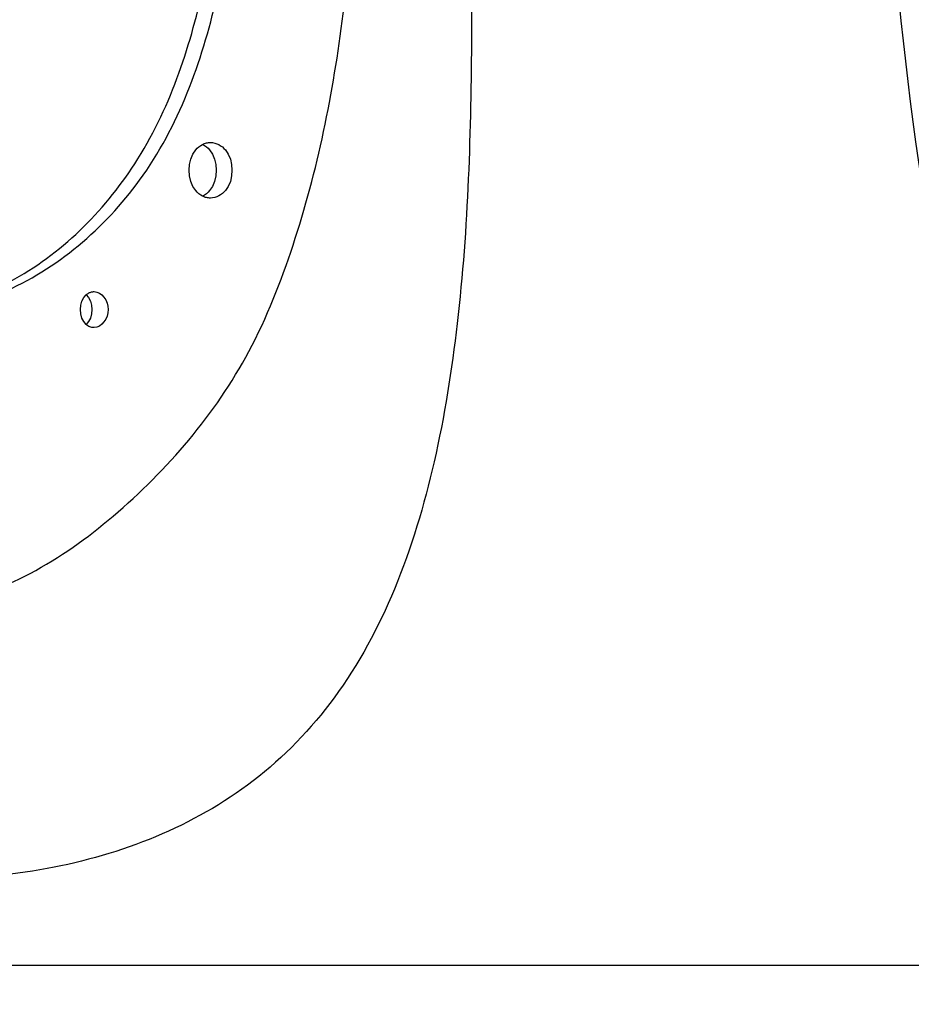
# Model space of a CAD drawing. Units: millimetres. Extents: x -270 to 1530, y 106 to 1006.
# Drawn here: x -20 to 116, y 313 to 463 of the extents above; entities that cross this region are included whole.
import ezdxf

# ---------------------------------------------------------------- set-up
doc = ezdxf.new("R2010")
doc.units = ezdxf.units.MM
doc.header["$LTSCALE"] = 47.498
doc.layers.get('0').update_dxf_attribs({"linetype": 'CONTINUOUS'})
doc.layers.add('02___PRT_ALL_AXES', color=7, linetype='CONTINUOUS')

msp = doc.modelspace()

# ---------------------------------------------------------------- linework, layer by layer
at = {"color": 7, "linetype": 'Continuous'}
msp.add_line((-73, 318.9), (141.36, 318.9), dxfattribs=at)
for points, knots in [([(629.72, 134.76), (584.03, 133.68), (492.64, 131.63), (355.52, 130.09), (218.42, 131.9), (104.25, 138.59), (11.21, 151.44), (-61.4, 168.57), (-133.79, 198.83), (-195.56, 250.51), (-233.23, 321.41), (-258.41, 423.93), (-263.26, 503.28), (-263.27, 555.9)], [0, 0, 0, 0, 0.117607, 0.235213, 0.352816, 0.470398, 0.529179, 0.594294, 0.661944, 0.7294, 0.796898, 0.864597, 1, 1, 1, 1]), ([(-88.15, 381.79), (-83.95, 379.05), (-75.25, 374.19), (-60.85, 370.48), (-46.25, 370.72), (-31.86, 373.11), (-17.72, 378.27), (-0.64, 390.58), (13.96, 407.69), (22.31, 428.98), (28.48, 452.23), (31.87, 482.57), (32.91, 519.18), (33.12, 543.66), (33.09, 555.9)], [0, 0, 0, 0, 0.056462, 0.111091, 0.16505, 0.219411, 0.2747, 0.332343, 0.454696, 0.520625, 0.58803, 0.724833, 0.862384, 1, 1, 1, 1]), ([(48.48, 551.44), (48.51, 536.4), (48.82, 506.35), (49.54, 461.54), (48.54, 424.53), (44.03, 396.09), (38.24, 376.56), (29.16, 359.6), (12.5, 342.34), (-15.98, 331.16), (-52.96, 332.06), (-76.94, 341.51), (-87.66, 348.83)], [0, 0, 0, 0, 0.140024, 0.279719, 0.417447, 0.483985, 0.547302, 0.60625, 0.661305, 0.767533, 0.879192, 1, 1, 1, 1]), ([(-46.98, 417.11), (-38.69, 417.11), (-20.89, 419.67), (1.3, 438.38), (11.61, 466.95), (13.65, 487.4), (13.97, 497.8)], [0, 0, 0, 0, 0.218984, 0.458207, 0.725325, 1, 1, 1, 1]), ([(-44.33, 417.27), (-36.41, 417.79), (-19.5, 421.68), (0.18, 441.12), (9.36, 468.46), (11.25, 487.94), (11.56, 497.8)], [0, 0, 0, 0, 0.219279, 0.460902, 0.727433, 1, 1, 1, 1]), ([(-73, 318.9), (-59.45, 295.63), (-21.51, 252.43), (57.32, 210.51), (147.92, 186.52), (243.89, 175.31), (340.37, 171.75), (469.06, 173.05), (565.47, 177.84), (629.72, 181.24)], [0, 0, 0, 0, 0.108213, 0.224632, 0.353712, 0.482926, 0.612182, 0.741454, 1, 1, 1, 1])]:
    msp.add_open_spline(points, degree=3, knots=knots, dxfattribs=at)
msp.add_open_spline([(126.51, 395.9), (118.35, 428.01), (114.48, 461.21), (112.33, 494.27)], degree=3, dxfattribs=at)
at = {"layer": '02___PRT_ALL_AXES', "color": 7, "linetype": 'Continuous'}
for points in [[(7.06, 443.51), (7.35, 443.86), (7.71, 444.16), (8.12, 444.36)], [(8.12, 444.36), (8.53, 444.16), (8.89, 443.86), (9.18, 443.51)], [(9.33, 444.65), (10.18, 444.65), (11.05, 444.16), (11.6, 443.51)], [(7.06, 437.29), (5.72, 438.87), (5.72, 441.93), (7.06, 443.51)], [(9.18, 443.51), (10.52, 441.93), (10.52, 438.87), (9.18, 437.29)], [(11.6, 443.51), (12.94, 441.93), (12.94, 438.87), (11.6, 437.29)], [(8.12, 436.44), (7.71, 436.64), (7.35, 436.94), (7.06, 437.29)], [(9.18, 437.29), (8.89, 436.94), (8.53, 436.64), (8.12, 436.44)], [(11.6, 437.29), (11.05, 436.64), (10.18, 436.15), (9.33, 436.15)], [(-8.48, 421.85), (-7.31, 421.85), (-5.33, 419.1), (-7.31, 416.35), (-8.48, 416.35)], [(-9.69, 416.83), (-10.83, 417.82), (-10.83, 420.38), (-9.69, 421.37)], [(-9.68, 421.37), (-8.54, 420.38), (-8.54, 417.82), (-9.68, 416.83)]]:
    msp.add_open_spline(points, degree=3, dxfattribs=at)
for points, knots in [([(8.12, 444.36), (8.31, 444.45), (8.7, 444.6), (9.12, 444.65), (9.33, 444.65)], [0, 0, 0, 0, 0.50648, 1, 1, 1, 1]), ([(9.33, 436.15), (9.12, 436.15), (8.7, 436.2), (8.31, 436.35), (8.12, 436.44)], [0, 0, 0, 0, 0.49352, 1, 1, 1, 1]), ([(-9.69, 421.37), (-9.57, 421.48), (-9.31, 421.66), (-9.02, 421.77), (-8.87, 421.8)], [0, 0, 0, 0, 0.510287, 1, 1, 1, 1]), ([(-8.87, 421.8), (-8.8, 421.82), (-8.67, 421.84), (-8.54, 421.85), (-8.48, 421.85)], [0, 0, 0, 0, 0.50271, 1, 1, 1, 1]), ([(-8.48, 416.35), (-8.69, 416.35), (-9.14, 416.44), (-9.52, 416.68), (-9.69, 416.83)], [0, 0, 0, 0, 0.486591, 1, 1, 1, 1])]:
    msp.add_open_spline(points, degree=3, knots=knots, dxfattribs=at)

doc.saveas('drawing.dxf')
